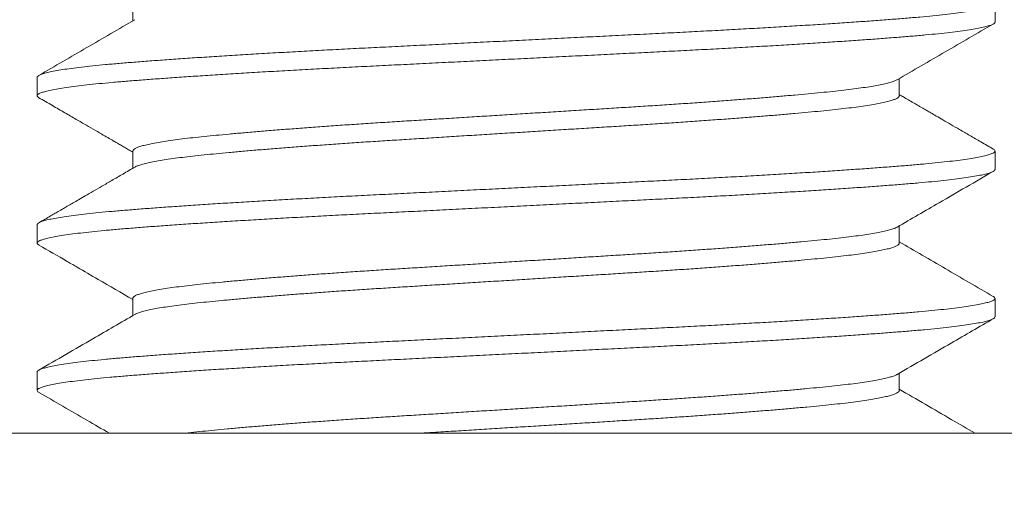
# Model space of a CAD drawing. Extents: x -875 to 174, y -116 to 344.
# Drawn here: x 117 to 118, y -104 to -104 of the extents above; entities that cross this region are included whole.
import ezdxf

# ---------------------------------------------------------------- set-up
doc = ezdxf.new("R2010")
doc.units = 0
doc.header["$LTSCALE"] = 0.25
doc.header["$MEASUREMENT"] = 0
doc.layers.get('0').update_dxf_attribs({"linetype": 'CONTINUOUS', "lineweight": 13})
doc.layers.get('DEFPOINTS').update_dxf_attribs({"linetype": 'CONTINUOUS'})
doc.layers.add('TEXT', color=7, linetype='CONTINUOUS', lineweight=15)
doc.styles.add('ROMAND', font='romand.shx', dxfattribs={"oblique": 15})
doc.dimstyles.new('ROMAND', dxfattribs={"dimscale": 12, "dimtxt": 0.125, "dimasz": 0.125, "dimexe": 0.0625, "dimexo": 0.0625, "dimgap": 0.0625, "dimtad": 0, "dimtih": 1, "dimtoh": 1, "dimdec": 3, "dimzin": 0, "dimdsep": 46, "dimlunit": 4, "dimtxsty": 'ROMAND', "dimcen": 0, "dimadec": 0, "dimazin": 0, "dimtfac": 1, "dimtdec": 3, "dimtofl": 0, "dimtmove": 0, "dimatfit": 1, "dimfxl": 0, "dimtolj": 1, "dimtzin": 0, "dimarcsym": 0})

# ---------------------------------------------------------------- blocks, each defined once
blk = doc.blocks.new('*D4')
at = {"layer": 'DEFPOINTS', "color": 0}
for p in [(113.15666, -101.25068), (117.19142, -101.25068), (115.36439, -104.25067)]:
    blk.add_point(p, dxfattribs=at)
at = {"layer": 'TEXT', "color": 0, "lineweight": -2}
for p, q in [((113.15666, -100.50068), (113.15666, -99.75068)), ((116.81642, -101.25068), (112.78166, -101.25068)), ((114.98939, -104.25067), (112.78166, -104.25067)), ((113.15666, -105.00067), (113.15666, -105.75067))]:
    blk.add_line(p, q, dxfattribs=at)
at = {"layer": 'TEXT', "color": 0}
for points in [[(113.03166, -100.50068), (113.28166, -100.50068), (113.15666, -101.25068)], [(113.03166, -105.00067), (113.28166, -105.00067), (113.15666, -104.25067)]]:
    blk.add_solid(points, dxfattribs=at)
at = {"layer": 'TEXT', "color": 0, "insert": (113.15666, -102.75068), "char_height": 0.75, "attachment_point": 5, "style": 'ROMAND'}
blk.add_mtext('\\A1;3"\\PMAX.', dxfattribs=at)

msp = doc.modelspace()

# ---------------------------------------------------------------- linework, layer by layer
for p, q in [((117.16447, -103.51991), (117.16447, -103.5289)), ((117.61451, -103.52952), (117.61451, -103.5199)), ((117.11451, -103.55837), (117.11451, -103.56798)), ((117.56454, -103.56798), (117.56454, -103.55899)), ((117.16447, -103.59683), (117.16447, -103.60582)), ((117.61451, -103.60644), (117.61451, -103.59683)), ((117.11451, -103.63529), (117.11451, -103.6449)), ((117.56454, -103.64491), (117.56454, -103.63591)), ((117.16447, -103.67375), (117.16447, -103.68274)), ((117.61451, -103.68337), (117.61451, -103.67375)), ((117.11451, -103.71221), (117.11451, -103.72183)), ((117.56454, -103.72183), (117.56454, -103.71283)), ((115.95255, -103.74417), (126.77647, -103.74417))]:
    msp.add_line(p, q)
msp.add_lwpolyline([(116.73951, -103.81317), (116.73951, -103.74417), (117.98951, -103.74417), (117.98951, -103.81317)], close=True)
at = {"color": 8}
for points, knots in [([(117.61357, -103.5189), (117.61367, -103.51894), (117.61422, -103.5192), (117.61454, -103.51967), (117.61449, -103.5203), (117.61369, -103.52094), (117.6122, -103.52158), (117.61002, -103.52223), (117.60715, -103.52289), (117.60356, -103.52356), (117.59926, -103.52423), (117.59424, -103.5249), (117.58856, -103.52557), (117.58225, -103.52623), (117.57536, -103.52688), (117.56789, -103.52751), (117.55986, -103.52814), (117.55126, -103.52879), (117.54207, -103.52945), (117.53233, -103.53011), (117.52207, -103.53078), (117.5114, -103.53145), (117.50038, -103.53212), (117.48905, -103.53277), (117.47741, -103.53343), (117.46542, -103.53408), (117.45313, -103.53472), (117.44056, -103.53535), (117.42776, -103.53599), (117.41473, -103.53663), (117.40148, -103.53729), (117.38807, -103.53796), (117.37457, -103.53863), (117.36103, -103.53931), (117.34751, -103.53998), (117.33407, -103.54065), (117.32077, -103.54131), (117.30773, -103.54196), (117.295, -103.5426), (117.28256, -103.54321), (117.27034, -103.54384), (117.25822, -103.54448), (117.24626, -103.54514), (117.23452, -103.54581), (117.22314, -103.54648), (117.21217, -103.54716), (117.20165, -103.54783), (117.19163, -103.5485), (117.18215, -103.54916), (117.17326, -103.54981), (117.16496, -103.55045), (117.15724, -103.55108), (117.15008, -103.55172), (117.14353, -103.55237), (117.13761, -103.55303), (117.13235, -103.55368), (117.12774, -103.55434), (117.12377, -103.55501), (117.12046, -103.55568), (117.11786, -103.55635), (117.11597, -103.55701), (117.11488, -103.55766), (117.11442, -103.55811), (117.11453, -103.55834), (117.11454, -103.55837)], [0, 0, 0, 0, 0.003365, 0.019848, 0.036255, 0.052768, 0.069084, 0.085477, 0.101922, 0.118399, 0.135218, 0.15202, 0.16878, 0.185473, 0.202076, 0.218566, 0.235024, 0.251563, 0.268198, 0.284905, 0.301661, 0.318442, 0.334922, 0.351379, 0.367789, 0.384129, 0.400708, 0.41717, 0.433655, 0.450255, 0.466945, 0.483703, 0.500504, 0.517286, 0.534062, 0.550808, 0.567498, 0.584108, 0.600323, 0.616437, 0.632624, 0.648915, 0.665623, 0.682393, 0.6992, 0.71602, 0.732828, 0.749599, 0.766309, 0.782897, 0.799377, 0.815785, 0.832299, 0.848915, 0.86531, 0.881757, 0.898234, 0.914717, 0.931518, 0.948277, 0.964969, 0.981571, 0.998059, 1, 1, 1, 1]), ([(117.61447, -103.52952), (117.61448, -103.52955), (117.61459, -103.52978), (117.61413, -103.53024), (117.61303, -103.53089), (117.61113, -103.53154), (117.60852, -103.53221), (117.60519, -103.53289), (117.60115, -103.53356), (117.59642, -103.53423), (117.59102, -103.5349), (117.58499, -103.53557), (117.57835, -103.53622), (117.57114, -103.53686), (117.56341, -103.53748), (117.55517, -103.53812), (117.54641, -103.53876), (117.53709, -103.5394), (117.5272, -103.54006), (117.51674, -103.54073), (117.50576, -103.54141), (117.49438, -103.54208), (117.48264, -103.54275), (117.4706, -103.54341), (117.45832, -103.54406), (117.44584, -103.5447), (117.43316, -103.54533), (117.42025, -103.54598), (117.40712, -103.54663), (117.3938, -103.54729), (117.38043, -103.54796), (117.36707, -103.54862), (117.35379, -103.54928), (117.34055, -103.54994), (117.32732, -103.5506), (117.31416, -103.55126), (117.30113, -103.55191), (117.28833, -103.55254), (117.27576, -103.55317), (117.26339, -103.55382), (117.25125, -103.55448), (117.23939, -103.55514), (117.22787, -103.55582), (117.21674, -103.55649), (117.20605, -103.55716), (117.19583, -103.55783), (117.18619, -103.55849), (117.17716, -103.55914), (117.16875, -103.55977), (117.1609, -103.56039), (117.15354, -103.56102), (117.1467, -103.56166), (117.1404, -103.56232), (117.13472, -103.56299), (117.12971, -103.56367), (117.12539, -103.56434), (117.12176, -103.56501), (117.11886, -103.56568), (117.11668, -103.56635), (117.11523, -103.567), (117.11448, -103.56764), (117.11451, -103.56827), (117.11484, -103.56872), (117.11536, -103.56896), (117.11542, -103.56898)], [0, 0, 0, 0, 0.002097, 0.018585, 0.035188, 0.05188, 0.068639, 0.085441, 0.10226, 0.119072, 0.135816, 0.152503, 0.169111, 0.185615, 0.202021, 0.218215, 0.234513, 0.250891, 0.267327, 0.284135, 0.300955, 0.317762, 0.334531, 0.351238, 0.36786, 0.384372, 0.400781, 0.417299, 0.433917, 0.450613, 0.467361, 0.483839, 0.500322, 0.516785, 0.533207, 0.549896, 0.566494, 0.582978, 0.599441, 0.61602, 0.632695, 0.649442, 0.6662, 0.682981, 0.69976, 0.716513, 0.733215, 0.749546, 0.765783, 0.781908, 0.798071, 0.814674, 0.831368, 0.848128, 0.86493, 0.88175, 0.898561, 0.915341, 0.932027, 0.948633, 0.965135, 0.98154, 0.998033, 1, 1, 1, 1]), ([(117.56341, -103.55963), (117.56336, -103.55966), (117.56301, -103.55991), (117.56181, -103.56039), (117.55976, -103.56106), (117.55709, -103.56173), (117.55386, -103.56241), (117.55007, -103.56308), (117.54575, -103.56375), (117.54092, -103.56441), (117.53561, -103.56506), (117.52984, -103.56571), (117.52366, -103.56633), (117.51707, -103.56696), (117.51005, -103.5676), (117.5026, -103.56825), (117.49468, -103.56891), (117.48632, -103.56958), (117.47753, -103.57026), (117.46842, -103.57093), (117.45903, -103.5716), (117.4494, -103.57226), (117.43957, -103.57291), (117.42958, -103.57355), (117.41944, -103.57418), (117.40911, -103.57482), (117.3986, -103.57548), (117.38794, -103.57614), (117.37725, -103.5768), (117.36656, -103.57747), (117.35593, -103.57813), (117.34533, -103.57879), (117.33475, -103.57945), (117.32422, -103.5801), (117.31379, -103.58075), (117.30356, -103.58139), (117.2935, -103.58202), (117.2836, -103.58267), (117.27388, -103.58332), (117.26439, -103.58399), (117.25517, -103.58466), (117.24627, -103.58533), (117.23771, -103.58601), (117.22954, -103.58668), (117.22183, -103.58734), (117.2146, -103.58799), (117.20787, -103.58862), (117.20159, -103.58924), (117.1957, -103.58986), (117.19023, -103.59051), (117.18518, -103.59117), (117.18065, -103.59184), (117.17664, -103.59251), (117.17317, -103.59319), (117.17027, -103.59386), (117.16795, -103.59453), (117.16621, -103.59519), (117.16507, -103.59585), (117.1645, -103.59639), (117.16453, -103.59671), (117.16454, -103.59683)], [0, 0, 0, 0, 0.002843, 0.020573, 0.038374, 0.05622, 0.074084, 0.091941, 0.109726, 0.12745, 0.145089, 0.162619, 0.180043, 0.197244, 0.214554, 0.231949, 0.249407, 0.26726, 0.285125, 0.302977, 0.320788, 0.338533, 0.356187, 0.373725, 0.391153, 0.408697, 0.426348, 0.444081, 0.46187, 0.479372, 0.496879, 0.514366, 0.531808, 0.549535, 0.567164, 0.584671, 0.602156, 0.619766, 0.637477, 0.655264, 0.673064, 0.690888, 0.70871, 0.726504, 0.744244, 0.76159, 0.778835, 0.795962, 0.813128, 0.830763, 0.848494, 0.866296, 0.884142, 0.902007, 0.919863, 0.937686, 0.955409, 0.973046, 0.990574, 1, 1, 1, 1]), ([(117.56451, -103.56798), (117.56452, -103.56801), (117.56461, -103.56825), (117.56424, -103.5687), (117.56336, -103.56935), (117.56184, -103.57001), (117.55976, -103.57067), (117.55709, -103.57135), (117.55385, -103.57202), (117.55007, -103.5727), (117.54575, -103.57337), (117.54092, -103.57403), (117.53561, -103.57468), (117.52984, -103.57532), (117.52366, -103.57595), (117.51707, -103.57658), (117.51005, -103.57722), (117.5026, -103.57787), (117.49468, -103.57853), (117.48632, -103.5792), (117.47753, -103.57987), (117.46842, -103.58054), (117.45903, -103.58121), (117.4494, -103.58187), (117.43957, -103.58253), (117.42958, -103.58317), (117.41944, -103.58379), (117.40911, -103.58444), (117.3986, -103.58509), (117.38794, -103.58575), (117.37725, -103.58642), (117.36656, -103.58708), (117.35593, -103.58775), (117.34533, -103.5884), (117.33475, -103.58906), (117.32422, -103.58972), (117.31379, -103.59037), (117.30356, -103.591), (117.2935, -103.59163), (117.2836, -103.59228), (117.27388, -103.59294), (117.26439, -103.59361), (117.25517, -103.59428), (117.24627, -103.59495), (117.23771, -103.59562), (117.22954, -103.59629), (117.22183, -103.59695), (117.2146, -103.5976), (117.20787, -103.59823), (117.20159, -103.59885), (117.1957, -103.59948), (117.19023, -103.60013), (117.18518, -103.60079), (117.18065, -103.60145), (117.17664, -103.60213), (117.17318, -103.6028), (117.17027, -103.60348), (117.16797, -103.60415), (117.16641, -103.60471), (117.16584, -103.60506), (117.16564, -103.60518)], [0, 0, 0, 0, 0.002232, 0.019745, 0.037378, 0.055108, 0.072909, 0.090755, 0.108619, 0.126476, 0.144261, 0.161985, 0.179624, 0.197154, 0.214578, 0.231779, 0.249089, 0.266485, 0.283943, 0.301795, 0.31966, 0.337512, 0.355323, 0.373069, 0.390723, 0.408261, 0.425689, 0.443232, 0.460883, 0.478616, 0.496406, 0.513908, 0.531415, 0.548902, 0.566344, 0.58407, 0.601699, 0.619207, 0.636692, 0.654301, 0.672013, 0.6898, 0.7076, 0.725424, 0.743246, 0.76104, 0.77878, 0.796126, 0.813371, 0.830498, 0.847664, 0.865299, 0.88303, 0.900832, 0.918678, 0.936543, 0.9544, 0.972222, 0.989945, 1, 1, 1, 1]), ([(117.61356, -103.59582), (117.61382, -103.59598), (117.61443, -103.59634), (117.6146, -103.59691), (117.61418, -103.59754), (117.61301, -103.59819), (117.61113, -103.59885), (117.60852, -103.59952), (117.60519, -103.60019), (117.60115, -103.60087), (117.59642, -103.60154), (117.59102, -103.60221), (117.58499, -103.60287), (117.57835, -103.60353), (117.57114, -103.60417), (117.56341, -103.60479), (117.55517, -103.60542), (117.54641, -103.60606), (117.53709, -103.60671), (117.5272, -103.60737), (117.51674, -103.60804), (117.50576, -103.60872), (117.49438, -103.60939), (117.48264, -103.61006), (117.4706, -103.61072), (117.45832, -103.61137), (117.44584, -103.61201), (117.43316, -103.61264), (117.42025, -103.61328), (117.40712, -103.61394), (117.3938, -103.6146), (117.38043, -103.61527), (117.36707, -103.61593), (117.35379, -103.61659), (117.34055, -103.61725), (117.32732, -103.61791), (117.31416, -103.61856), (117.30113, -103.61921), (117.28833, -103.61985), (117.27576, -103.62048), (117.26339, -103.62113), (117.25125, -103.62179), (117.23939, -103.62245), (117.22787, -103.62312), (117.21674, -103.6238), (117.20605, -103.62447), (117.19583, -103.62514), (117.18619, -103.6258), (117.17716, -103.62645), (117.16875, -103.62708), (117.1609, -103.6277), (117.15354, -103.62833), (117.1467, -103.62897), (117.1404, -103.62963), (117.13472, -103.6303), (117.12971, -103.63097), (117.12539, -103.63165), (117.12176, -103.63232), (117.11886, -103.63299), (117.11668, -103.63365), (117.11525, -103.63431), (117.11454, -103.63485), (117.11458, -103.63518), (117.11459, -103.63529)], [0, 0, 0, 0, 0.011961, 0.028088, 0.044577, 0.061178, 0.07787, 0.094629, 0.11143, 0.128248, 0.14506, 0.161802, 0.178489, 0.195096, 0.2116, 0.228005, 0.244199, 0.260496, 0.276873, 0.293309, 0.310116, 0.326935, 0.343741, 0.36051, 0.377217, 0.393837, 0.410349, 0.426757, 0.443275, 0.459892, 0.476587, 0.493335, 0.509812, 0.526294, 0.542757, 0.559178, 0.575867, 0.592464, 0.608947, 0.625409, 0.641988, 0.658663, 0.675409, 0.692166, 0.708946, 0.725725, 0.742477, 0.759178, 0.775509, 0.791745, 0.80787, 0.824031, 0.840635, 0.857328, 0.874087, 0.890888, 0.907707, 0.924518, 0.941297, 0.957983, 0.974588, 0.991089, 1, 1, 1, 1]), ([(117.61443, -103.60644), (117.61443, -103.60659), (117.61441, -103.60695), (117.61357, -103.60754), (117.61201, -103.60819), (117.60971, -103.60885), (117.60669, -103.60952), (117.60295, -103.6102), (117.59855, -103.61087), (117.5935, -103.61153), (117.58786, -103.61218), (117.58162, -103.61283), (117.57477, -103.61347), (117.56731, -103.6141), (117.55923, -103.61473), (117.55057, -103.61538), (117.54132, -103.61604), (117.53151, -103.6167), (117.52119, -103.61738), (117.5104, -103.61805), (117.4992, -103.61872), (117.48763, -103.61939), (117.47573, -103.62006), (117.46357, -103.62071), (117.45127, -103.62135), (117.43884, -103.62197), (117.42628, -103.6226), (117.41348, -103.62324), (117.40039, -103.62389), (117.38706, -103.62455), (117.37354, -103.62522), (117.35998, -103.6259), (117.34644, -103.62657), (117.33298, -103.62724), (117.31966, -103.62791), (117.30654, -103.62856), (117.29367, -103.6292), (117.28104, -103.62983), (117.26861, -103.63047), (117.25639, -103.63112), (117.24449, -103.63178), (117.23297, -103.63244), (117.22186, -103.6331), (117.21115, -103.63376), (117.20081, -103.63442), (117.1909, -103.63509), (117.18146, -103.63575), (117.1726, -103.6364), (117.16432, -103.63704), (117.15663, -103.63767), (117.1495, -103.63831), (117.14295, -103.63897), (117.13702, -103.63963), (117.13174, -103.6403), (117.12713, -103.64098), (117.12322, -103.64165), (117.12003, -103.64232), (117.11757, -103.64297), (117.11582, -103.64362), (117.11476, -103.64426), (117.11441, -103.64488), (117.11461, -103.64543), (117.11523, -103.64578), (117.11547, -103.64591)], [0, 0, 0, 0, 0.0116934, 0.0282505, 0.0448712, 0.0615682, 0.0783176, 0.0950951, 0.111876, 0.1283367, 0.1447537, 0.1611041, 0.1773658, 0.1938454, 0.2103106, 0.2268928, 0.2435697, 0.2603177, 0.2771127, 0.2939299, 0.3107079, 0.3274587, 0.3441579, 0.3607816, 0.3773065, 0.393426, 0.4095961, 0.4258732, 0.4422356, 0.4589967, 0.4757989, 0.4926177, 0.5094283, 0.5262057, 0.5429257, 0.5595641, 0.5760619, 0.5924664, 0.6089621, 0.6255626, 0.6422446, 0.6586853, 0.6751586, 0.6916414, 0.7081103, 0.7248766, 0.7415798, 0.7581961, 0.7747024, 0.7911493, 0.807708, 0.8243664, 0.8410646, 0.8578147, 0.8745924, 0.8913731, 0.9081321, 0.9245471, 0.9408948, 0.9571529, 0.9732999, 0.9897668, 1, 1, 1, 1]), ([(117.56339, -103.63655), (117.5631, -103.63671), (117.56243, -103.63709), (117.56069, -103.6377), (117.55829, -103.63837), (117.5553, -103.63904), (117.55177, -103.63971), (117.54774, -103.64037), (117.54322, -103.64103), (117.53823, -103.64167), (117.53275, -103.64231), (117.52678, -103.64294), (117.52032, -103.64358), (117.51338, -103.64422), (117.50598, -103.64488), (117.49814, -103.64555), (117.48988, -103.64622), (117.48125, -103.6469), (117.47228, -103.64757), (117.46302, -103.64824), (117.4535, -103.6489), (117.44377, -103.64956), (117.43393, -103.6502), (117.42399, -103.65082), (117.41393, -103.65144), (117.40369, -103.65208), (117.39322, -103.65273), (117.38255, -103.6534), (117.37173, -103.65407), (117.36089, -103.65474), (117.35005, -103.65542), (117.33928, -103.65609), (117.32862, -103.65675), (117.31813, -103.65741), (117.30783, -103.65805), (117.29772, -103.65867), (117.28777, -103.65931), (117.278, -103.65997), (117.26848, -103.66062), (117.25926, -103.66128), (117.25037, -103.66195), (117.2418, -103.66261), (117.23353, -103.66327), (117.22559, -103.66394), (117.21804, -103.6646), (117.21095, -103.66525), (117.20433, -103.66589), (117.19817, -103.66652), (117.19247, -103.66716), (117.18723, -103.66782), (117.18249, -103.66848), (117.17826, -103.66915), (117.17457, -103.66982), (117.17144, -103.6705), (117.16889, -103.67116), (117.16692, -103.67182), (117.16551, -103.67247), (117.16472, -103.6731), (117.16439, -103.67352), (117.16448, -103.67374), (117.16448, -103.67375)], [0, 0, 0, 0, 0.013136, 0.030871, 0.048661, 0.066482, 0.084306, 0.10179, 0.119228, 0.136595, 0.153867, 0.17137, 0.188858, 0.206471, 0.224184, 0.241973, 0.259812, 0.277675, 0.295496, 0.313289, 0.331026, 0.348683, 0.366235, 0.383355, 0.40053, 0.417818, 0.435198, 0.453001, 0.470848, 0.488712, 0.506568, 0.524389, 0.542148, 0.55982, 0.577343, 0.594767, 0.612287, 0.629919, 0.647638, 0.665101, 0.682599, 0.700106, 0.717599, 0.735408, 0.753149, 0.770798, 0.78833, 0.805798, 0.823386, 0.84108, 0.858816, 0.876607, 0.894428, 0.912252, 0.930053, 0.947489, 0.964852, 0.982121, 0.999271, 1, 1, 1, 1]), ([(117.5645, -103.64481), (117.5645, -103.64499), (117.5645, -103.64538), (117.5638, -103.646), (117.56255, -103.64665), (117.5607, -103.64732), (117.55829, -103.64798), (117.5553, -103.64866), (117.55177, -103.64933), (117.54774, -103.64999), (117.54322, -103.65064), (117.53823, -103.65129), (117.53275, -103.65193), (117.52678, -103.65256), (117.52032, -103.65319), (117.51338, -103.65384), (117.50598, -103.6545), (117.49814, -103.65516), (117.48988, -103.65584), (117.48125, -103.65651), (117.47228, -103.65719), (117.46302, -103.65785), (117.4535, -103.65852), (117.44377, -103.65917), (117.43393, -103.65981), (117.42399, -103.66043), (117.41393, -103.66106), (117.40369, -103.6617), (117.39322, -103.66235), (117.38255, -103.66301), (117.37173, -103.66369), (117.36089, -103.66436), (117.35005, -103.66503), (117.33928, -103.6657), (117.32862, -103.66637), (117.31813, -103.66702), (117.30783, -103.66766), (117.29772, -103.66829), (117.28777, -103.66893), (117.278, -103.66958), (117.26848, -103.67024), (117.25926, -103.6709), (117.25037, -103.67156), (117.2418, -103.67222), (117.23353, -103.67289), (117.22559, -103.67355), (117.21804, -103.67421), (117.21095, -103.67486), (117.20433, -103.6755), (117.19817, -103.67613), (117.19247, -103.67678), (117.18723, -103.67743), (117.18249, -103.6781), (117.17826, -103.67877), (117.17457, -103.67944), (117.17144, -103.68011), (117.16888, -103.68078), (117.16696, -103.68144), (117.16588, -103.68188), (117.16559, -103.6821), (117.16558, -103.68211)], [0, 0, 0, 0, 0.0149598, 0.0325002, 0.0501083, 0.0677974, 0.0855423, 0.1033169, 0.1210951, 0.1385341, 0.1559266, 0.1732484, 0.190476, 0.2079341, 0.2253769, 0.242944, 0.2606117, 0.2783549, 0.2961479, 0.3139647, 0.3317398, 0.3494861, 0.3671776, 0.3847889, 0.4022952, 0.4193717, 0.436502, 0.4537459, 0.4710805, 0.4888375, 0.5066384, 0.5244568, 0.5422664, 0.5600409, 0.5777543, 0.5953812, 0.6128587, 0.6302371, 0.6477124, 0.665299, 0.6829722, 0.7003899, 0.7178423, 0.7353047, 0.7527523, 0.770515, 0.7882106, 0.8058139, 0.8233004, 0.8407237, 0.8582659, 0.8759139, 0.8936043, 0.9113498, 0.9291247, 0.9469027, 0.9646577, 0.9820482, 0.9993671, 1, 1, 1, 1]), ([(117.61356, -103.67275), (117.61368, -103.67281), (117.61426, -103.67308), (117.61456, -103.67357), (117.61445, -103.6742), (117.61358, -103.67484), (117.61201, -103.6755), (117.60971, -103.67616), (117.60669, -103.67683), (117.60295, -103.6775), (117.59855, -103.67817), (117.5935, -103.67884), (117.58786, -103.67949), (117.58162, -103.68014), (117.57477, -103.68078), (117.56731, -103.68141), (117.55923, -103.68204), (117.55057, -103.68269), (117.54132, -103.68334), (117.53151, -103.68401), (117.52119, -103.68468), (117.5104, -103.68536), (117.4992, -103.68603), (117.48763, -103.6867), (117.47573, -103.68736), (117.46357, -103.68802), (117.45127, -103.68866), (117.43884, -103.68928), (117.42628, -103.68991), (117.41348, -103.69054), (117.40039, -103.69119), (117.38706, -103.69186), (117.37354, -103.69253), (117.35998, -103.69321), (117.34644, -103.69388), (117.33298, -103.69455), (117.31966, -103.69521), (117.30654, -103.69587), (117.29367, -103.69651), (117.28104, -103.69714), (117.26861, -103.69778), (117.25639, -103.69843), (117.24449, -103.69909), (117.23297, -103.69975), (117.22186, -103.70041), (117.21115, -103.70107), (117.20081, -103.70173), (117.1909, -103.7024), (117.18146, -103.70306), (117.1726, -103.70371), (117.16432, -103.70435), (117.15663, -103.70498), (117.1495, -103.70562), (117.14295, -103.70628), (117.13702, -103.70694), (117.13174, -103.70761), (117.12713, -103.70828), (117.12322, -103.70896), (117.12003, -103.70963), (117.11757, -103.71028), (117.11581, -103.71093), (117.11481, -103.71156), (117.1144, -103.71199), (117.11452, -103.7122), (117.11452, -103.71221)], [0, 0, 0, 0, 0.004697, 0.021205, 0.037652, 0.05421, 0.070831, 0.087528, 0.104278, 0.121056, 0.137838, 0.154299, 0.170716, 0.187067, 0.20333, 0.21981, 0.236275, 0.252858, 0.269536, 0.286284, 0.30308, 0.319897, 0.336676, 0.353427, 0.370127, 0.386751, 0.403277, 0.419397, 0.435567, 0.451845, 0.468208, 0.484969, 0.501772, 0.518592, 0.535403, 0.552181, 0.568901, 0.58554, 0.602038, 0.618443, 0.63494, 0.651541, 0.668223, 0.684664, 0.701138, 0.717622, 0.734091, 0.750858, 0.767562, 0.784178, 0.800685, 0.817133, 0.833692, 0.850351, 0.867049, 0.8838, 0.900578, 0.91736, 0.934119, 0.950535, 0.966883, 0.983141, 0.999289, 1, 1, 1, 1]), ([(117.61443, -103.68337), (117.61446, -103.68343), (117.61455, -103.6837), (117.61401, -103.68418), (117.61281, -103.68482), (117.61086, -103.68547), (117.60823, -103.68612), (117.60488, -103.68679), (117.60082, -103.68746), (117.59603, -103.68813), (117.59057, -103.6888), (117.58448, -103.68946), (117.57778, -103.69012), (117.57051, -103.69076), (117.56268, -103.69139), (117.55427, -103.69203), (117.54528, -103.69268), (117.53573, -103.69334), (117.52565, -103.69401), (117.51513, -103.69468), (117.50425, -103.69535), (117.49304, -103.69601), (117.48151, -103.69666), (117.4696, -103.69731), (117.45739, -103.69796), (117.44488, -103.6986), (117.43217, -103.69923), (117.41922, -103.69987), (117.40603, -103.70053), (117.39267, -103.70119), (117.3792, -103.70187), (117.36567, -103.70254), (117.35214, -103.70321), (117.33867, -103.70388), (117.32531, -103.70455), (117.3122, -103.7052), (117.29939, -103.70584), (117.28688, -103.70646), (117.27458, -103.70708), (117.2624, -103.70772), (117.25035, -103.70837), (117.2385, -103.70904), (117.22699, -103.70971), (117.21587, -103.71039), (117.20519, -103.71106), (117.195, -103.71173), (117.18534, -103.7124), (117.17624, -103.71305), (117.16774, -103.7137), (117.15982, -103.71432), (117.15247, -103.71496), (117.14572, -103.71561), (117.1396, -103.71626), (117.13412, -103.71692), (117.12928, -103.71758), (117.12507, -103.71824), (117.12152, -103.71891), (117.11867, -103.71958), (117.11654, -103.72024), (117.11515, -103.7209), (117.11445, -103.72154), (117.11454, -103.72217), (117.11488, -103.7226), (117.11538, -103.72282), (117.11539, -103.72283)], [0, 0, 0, 0, 0.004679, 0.021151, 0.037435, 0.053803, 0.070232, 0.0867, 0.103519, 0.12033, 0.137106, 0.153824, 0.17046, 0.186991, 0.203432, 0.219932, 0.236536, 0.253221, 0.269962, 0.286737, 0.30322, 0.319687, 0.336115, 0.352482, 0.369096, 0.385599, 0.402048, 0.41861, 0.435272, 0.452009, 0.468797, 0.485576, 0.502356, 0.519114, 0.535826, 0.552466, 0.568717, 0.584856, 0.601001, 0.617258, 0.633939, 0.65069, 0.667487, 0.684304, 0.701119, 0.717905, 0.734637, 0.751257, 0.767777, 0.784186, 0.80066, 0.817243, 0.833614, 0.850045, 0.866513, 0.882997, 0.899806, 0.916582, 0.933299, 0.949934, 0.966463, 0.982904, 0.999442, 1, 1, 1, 1]), ([(117.56338, -103.71347), (117.56329, -103.71354), (117.56288, -103.71382), (117.5616, -103.71431), (117.55953, -103.71497), (117.55684, -103.71563), (117.55359, -103.7163), (117.54976, -103.71698), (117.54539, -103.71765), (117.54052, -103.71831), (117.53516, -103.71896), (117.52934, -103.71961), (117.52307, -103.72023), (117.51635, -103.72088), (117.50916, -103.72153), (117.50151, -103.72219), (117.49344, -103.72286), (117.48503, -103.72353), (117.47632, -103.72419), (117.46736, -103.72485), (117.45812, -103.72551), (117.4486, -103.72616), (117.43882, -103.72681), (117.42882, -103.72744), (117.41864, -103.72807), (117.40828, -103.72872), (117.39774, -103.72938), (117.38704, -103.73004), (117.37626, -103.73071), (117.36544, -103.73138), (117.35461, -103.73206), (117.34383, -103.73273), (117.33315, -103.73339), (117.32265, -103.73405), (117.3124, -103.73469), (117.30239, -103.73531), (117.29255, -103.73593), (117.2828, -103.73657), (117.27316, -103.73722), (117.26368, -103.73789), (117.25447, -103.73856), (117.24558, -103.73923), (117.23703, -103.73991), (117.22887, -103.74058), (117.22114, -103.74124), (117.21387, -103.7419), (117.20706, -103.74254), (117.20073, -103.74317), (117.1957, -103.74371), (117.19283, -103.74405), (117.19181, -103.74417)], [0, 0, 0, 0, 0.0051971, 0.0225815, 0.0400312, 0.0575218, 0.0753858, 0.0932401, 0.1110585, 0.1288148, 0.1464836, 0.1640401, 0.1815011, 0.1990252, 0.21666, 0.2343809, 0.2521624, 0.2699787, 0.2874854, 0.3049755, 0.3224242, 0.3398071, 0.3574521, 0.3749793, 0.392449, 0.4100394, 0.4277353, 0.4455116, 0.4633427, 0.4811634, 0.4989865, 0.5167855, 0.5345344, 0.5522077, 0.5694676, 0.5866078, 0.603755, 0.6210208, 0.6387375, 0.6565287, 0.6743688, 0.6922314, 0.7100901, 0.7279184, 0.7456903, 0.7633417, 0.7808865, 0.7983145, 0.8158107, 0.8257383, 0.8257383, 0.8257383, 0.8257383]), ([(117.56449, -103.72183), (117.5645, -103.72189), (117.56458, -103.72216), (117.56415, -103.72264), (117.56318, -103.72328), (117.56163, -103.72393), (117.55952, -103.72458), (117.55684, -103.72525), (117.55359, -103.72592), (117.54976, -103.72659), (117.54539, -103.72726), (117.54052, -103.72793), (117.53516, -103.72858), (117.52934, -103.72922), (117.52307, -103.72985), (117.51635, -103.73049), (117.50916, -103.73114), (117.50151, -103.7318), (117.49344, -103.73247), (117.48503, -103.73314), (117.47632, -103.73381), (117.46736, -103.73447), (117.45812, -103.73512), (117.4486, -103.73577), (117.43882, -103.73642), (117.42882, -103.73706), (117.41864, -103.73769), (117.40828, -103.73833), (117.39774, -103.73899), (117.38704, -103.73966), (117.37626, -103.74033), (117.36544, -103.741), (117.35461, -103.74167), (117.34383, -103.74234), (117.33315, -103.74301), (117.32334, -103.74362), (117.31714, -103.74401), (117.31444, -103.74417)], [0, 0, 0, 0, 0.0049943, 0.0224891, 0.039785, 0.05717, 0.0746205, 0.0921118, 0.1099766, 0.1278317, 0.1456508, 0.1634079, 0.1810774, 0.1986347, 0.2160964, 0.2336213, 0.2512568, 0.2689784, 0.2867607, 0.3045777, 0.3220852, 0.339576, 0.3570255, 0.3744091, 0.3920549, 0.4095828, 0.4270532, 0.4446444, 0.462341, 0.4801181, 0.4979499, 0.5157714, 0.5335952, 0.5513949, 0.5691446, 0.5868187, 0.6006122, 0.6006122, 0.6006122, 0.6006122])]:
    msp.add_open_spline(points, degree=3, knots=knots, dxfattribs=at)
for points, knots in [([(117.16557, -103.52826), (117.15721, -103.53311), (117.14048, -103.54282), (117.12375, -103.55251), (117.11538, -103.55736)], [0, 0, 0, 0, 0.499814, 1, 1, 1, 1]), ([(117.56344, -103.55963), (117.5718, -103.55477), (117.58853, -103.54507), (117.60526, -103.53537), (117.61363, -103.53052)], [0, 0, 0, 0, 0.499816, 1, 1, 1, 1]), ([(117.11538, -103.56898), (117.11775, -103.57035), (117.12228, -103.57298), (117.12878, -103.57675), (117.13469, -103.58017), (117.14, -103.58325), (117.14472, -103.58599), (117.14869, -103.58829), (117.15196, -103.59019), (117.15459, -103.59171), (117.15688, -103.59305), (117.15901, -103.59428), (117.16113, -103.59551), (117.16296, -103.59658), (117.16408, -103.59722), (117.16447, -103.59745)], [0, 0, 0, 0, 0.144522, 0.276936, 0.397249, 0.505466, 0.601592, 0.685633, 0.74805, 0.801592, 0.846311, 0.888248, 0.931586, 0.976324, 1, 1, 1, 1]), ([(117.61363, -103.59582), (117.61148, -103.59458), (117.60738, -103.5922), (117.60152, -103.58881), (117.59626, -103.58576), (117.59159, -103.58305), (117.58751, -103.58069), (117.58403, -103.57867), (117.58123, -103.57704), (117.57904, -103.57577), (117.57733, -103.57478), (117.57584, -103.57392), (117.57461, -103.5732), (117.57357, -103.5726), (117.57254, -103.572), (117.57113, -103.57118), (117.56912, -103.57002), (117.56686, -103.5687), (117.56526, -103.56778), (117.56454, -103.56736)], [0, 0, 0, 0, 0.131379, 0.250663, 0.357857, 0.452966, 0.535992, 0.606941, 0.665814, 0.707425, 0.740494, 0.770435, 0.79839, 0.815923, 0.833617, 0.861591, 0.90239, 0.956012, 1, 1, 1, 1]), ([(117.16557, -103.60518), (117.16347, -103.6064), (117.15945, -103.60873), (117.15371, -103.61207), (117.14852, -103.61507), (117.1439, -103.61776), (117.13984, -103.62011), (117.13634, -103.62214), (117.13366, -103.62369), (117.13169, -103.62483), (117.13032, -103.62563), (117.12919, -103.62629), (117.12817, -103.62687), (117.1271, -103.6275), (117.12567, -103.62833), (117.12377, -103.62943), (117.12136, -103.63082), (117.11852, -103.63247), (117.11648, -103.63365), (117.11538, -103.63429)], [0, 0, 0, 0, 0.125696, 0.240197, 0.343496, 0.43559, 0.516472, 0.586137, 0.644583, 0.676707, 0.704038, 0.726578, 0.744439, 0.76452, 0.790893, 0.830055, 0.877959, 0.934607, 1, 1, 1, 1]), ([(117.56344, -103.63655), (117.57076, -103.6323), (117.58749, -103.62259), (117.60422, -103.6129), (117.61363, -103.60745)], [0, 0, 0, 0, 0.437598, 1, 1, 1, 1]), ([(117.11538, -103.64591), (117.1203, -103.64875), (117.1262, -103.65217), (117.13287, -103.65604), (117.13827, -103.65918), (117.14874, -103.66524), (117.15842, -103.67086), (117.16447, -103.67437)], [0, 0, 0, 0, 0.300157, 0.360523, 0.408017, 0.630313, 1, 1, 1, 1]), ([(117.61363, -103.67275), (117.60526, -103.6679), (117.5889, -103.65841), (117.57254, -103.64892), (117.56454, -103.64428)], [0, 0, 0, 0, 0.511389, 1, 1, 1, 1]), ([(117.16557, -103.6821), (117.15825, -103.68635), (117.14152, -103.69606), (117.12479, -103.70576), (117.11538, -103.71121)], [0, 0, 0, 0, 0.4376, 1, 1, 1, 1]), ([(117.56344, -103.71347), (117.57285, -103.70801), (117.58958, -103.69831), (117.60631, -103.68861), (117.61363, -103.68437)], [0, 0, 0, 0, 0.562413, 1, 1, 1, 1]), ([(117.11538, -103.72283), (117.12375, -103.72768), (117.13602, -103.73479), (117.14829, -103.74191), (117.1522, -103.74417)], [0, 0, 0, 0, 0.511403, 0.7499087, 0.7499087, 0.7499087, 0.7499087]), ([(117.60414, -103.74417), (117.59999, -103.74176), (117.58678, -103.73411), (117.57358, -103.72645), (117.56454, -103.7212)], [0.1932369, 0.1932369, 0.1932369, 0.1932369, 0.4473901, 1, 1, 1, 1])]:
    msp.add_open_spline(points, degree=3, knots=knots)

# ---------------------------------------------------------------- dimensions: what is measured, and where the dimension line sits
at = {"layer": 'TEXT'}
dim = msp.add_linear_dim(base=(113.15666, -101.25068), p1=(115.36439, -104.25067), p2=(117.19142, -101.25068), angle=90, text='3"\\PMAX.', dimstyle='ROMAND', override={"dimscale": 6}, dxfattribs=at)
dim.commit()
dim.dimension.update_dxf_attribs({"geometry": '*D4', "text_midpoint": (113.15666, -102.75068), "dimtype": 160})

doc.saveas('drawing.dxf')
